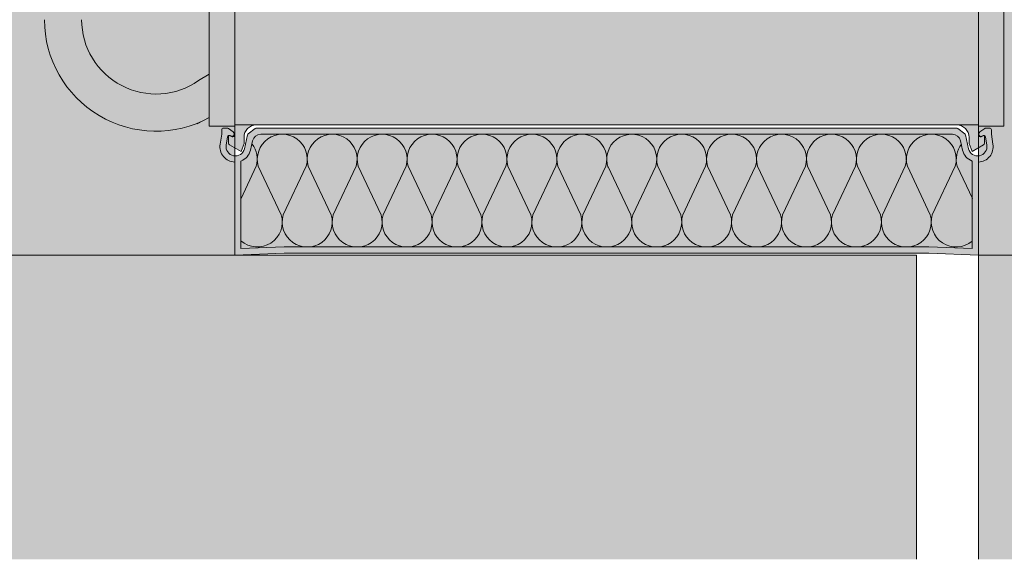
# Model space of a CAD drawing. Units: metres. Extents: x 647 to 795, y -2093 to -1917.
# Drawn here: x 647 to 647, y -2093 to -2093 of the extents above; entities that cross this region are included whole.
import ezdxf

# ---------------------------------------------------------------- set-up
doc = ezdxf.new("R2010")
doc.units = ezdxf.units.M
doc.header["$MEASUREMENT"] = 0
for name, color, linetype in [('1_1_0', 7, 'Continuous'), ('1_1_TI-Detail_025', 7, 'Continuous'), ('1_1_TI-Detail_040', 7, 'Continuous'), ('1_1_TI-PROFILE', 7, 'Continuous'), ('1_1_TI-SCHATTIERUNG HELL', 7, 'Continuous')]:
    doc.layers.add(name, color=color, linetype=linetype)
doc.linetypes.add('Dämmung_ weich 200', pattern='A,0,[2,DCIK 01-12-TX41.Shx,S=0.001587301587301587,R=0,X=-0.03999999999999998,Y=0.1],-0.08000000000000002,0', length=0.08000000000000002)

msp = doc.modelspace()

# ---------------------------------------------------------------- hatches: boundary and pattern name
at = {"layer": '1_1_0', "linetype": 'Continuous', "lineweight": 18, "ltscale": 1000}
msp.add_hatch(color=8, dxfattribs=at).paths.add_polyline_path([(646.88419384448, -2092.897074438228, -0.138062967703678), (646.8859043903249, -2092.903295069069), (646.8859043903249, -2092.937675147178), (646.8859043903249, -2092.955795069069), (646.8859043903249, -2092.992295069069, 0.5688894563297409), (646.9125043903236, -2093.008107722231), (646.9125043903236, -2093.001096182834), (646.9107873075607, -2093.002124893601, -0.606814896311164), (646.8919043903239, -2092.992295069069), (646.8919043903239, -2092.955795069069), (646.8919043903239, -2092.937675147178), (646.8919043903239, -2092.903295069069, 0.07779674474398258), (646.8910433089466, -2092.897794390161), (646.8901695269685, -2092.897794390161, -0.01014705879541994), (646.8901252938222, -2092.897794390161), (646.8899515006868, -2092.897794390161, -0.01014705859176186), (646.889907267541, -2092.897794390161, -0.234805621211601), (646.8894933424813, -2092.897583452661, 0.17640280503758), (646.8884735144153, -2092.897044390161), (646.884321955329, -2092.897044390161, 0.09020318268806767)])
at = {"layer": '1_1_0', "linetype": 'Continuous', "lineweight": 13, "ltscale": 1000}
h = msp.add_hatch(color=9, dxfattribs=at)
h.paths.add_polyline_path([(646.9125043903236, -2093.00949506907), (646.9166043903093, -2093.00949506907), (646.9166055883975, -2093.010924163396, -0.5486187867136485), (646.9161788029195, -2093.011196055732), (646.9157034986737, -2093.010974417723, -0.1449464181156304), (646.9158719817515, -2093.010999613438), (646.9160788029192, -2093.011096055732, 0.647845405205481), (646.9164928628314, -2093.010737714567, 0.3237429335492414), (646.9163776271015, -2093.010405496162), (646.9155830604323, -2093.009849299493, 0.1538790782977804), (646.9154110217287, -2093.009795069069), (646.9148055883975, -2093.009795069069, 0.414213562373095), (646.9145055883982, -2093.010095069069), (646.9145055883982, -2093.010795069069), (646.9142456438309, -2093.012393869018, 0.4492435405625284), (646.9166055883975, -2093.015292750154), (646.9166055883975, -2093.030295069069), (646.9246055883978, -2093.029995069069), (647.0286055883989, -2093.029995069069), (647.0366055883975, -2093.030295069069), (647.0366055883975, -2093.015292750154, 0.4492435405607565), (647.0389655329652, -2093.012393869018), (647.0387055883984, -2093.010795069069), (647.0387055883984, -2093.010095069069, 0.414213562373095), (647.0384055883975, -2093.009795069069), (647.0378001550669, -2093.009795069069, 0.1538790782977805), (647.0376281163633, -2093.009849299493), (647.0368335496946, -2093.010405496162, 0.1670354506083175), (647.0366617539125, -2093.010737714567, 0.6292752305793585), (647.0372508210736, -2093.011062444989, -0.6163407322688468), (647.0377620922486, -2093.011223361768), (647.0379784938755, -2093.012554349039, -0.9694145284329777), (647.0350351749173, -2093.013127232029), (647.0345295302727, -2093.010900502934, 0.1746973023661236), (647.0344198914362, -2093.01072914833), (647.0332864650422, -2093.009857281873, 0.1654081309096454), (647.0331035518135, -2093.009795069069), (646.9201076249815, -2093.009795069069, 0.1654081310875841), (646.9199247117539, -2093.009857281873), (646.9187912853599, -2093.01072914833, 0.174697302505165), (646.9186816465234, -2093.010900502934), (646.9181760018782, -2093.013127232029, -0.9694145284048908), (646.9152326829195, -2093.012554349039), (646.9154490845464, -2093.011223361768, -0.2356149390783329), (646.9156055883977, -2093.011005969258), (646.9156055883977, -2093.01225555633, 0.2679491923111342), (646.9157555883985, -2093.012515363951), (646.9176312576471, -2093.013598282098), (646.9181055883982, -2093.012295069069), (646.9181055883982, -2093.01129506907, -0.414213562373095), (646.9201055883977, -2093.009295069069), (646.9766055883983, -2093.009295069069), (647.0331055883978, -2093.009295069069, -0.414213562373095), (647.0351055883984, -2093.01129506907), (647.0351055883984, -2093.012295069069), (647.035579919149, -2093.013598282098), (647.0374555883982, -2093.012515363951, 0.2679491923131952), (647.0376055883978, -2093.01225555633), (647.0376055883978, -2093.011013277855), (647.0375076781219, -2093.010979128258), (647.0370323738761, -2093.011196055732, -0.5486187866351054), (647.0366055883975, -2093.010924163396), (647.0366067864857, -2093.00949506907), (647.0407067864713, -2093.00949506907), (647.0407067864713, -2092.990271727645, 0.1166725234460305), (647.0366067864715, -2092.976495069069, -0.03592311226191421), (647.0278329081166, -2092.980946203899, -0.09468721907388158), (647.0028746924826, -2092.986277440903, -0.007050976740147417), (647.0009413047464, -2092.986295069069), (646.9766055883983, -2092.986295069069), (646.952269871787, -2092.986295069069, -0.1288508632711286), (646.9166043903241, -2092.976495069069, 0.116672523446032), (646.9125043903236, -2092.990271727645)])
h.paths.add_polyline_path([(646.9176055883978, -2093.015130388557, 0.2506907558328271), (646.9191511754278, -2093.013348674001), (646.9194939109938, -2093.011839354634, -0.3502256785827892), (646.9208019183939, -2093.010795069069), (647.0312887539266, -2093.010795069069), (647.032748589472, -2093.010838701642, -0.2878660822435272), (647.0337263857173, -2093.011879516397), (647.0341443041142, -2093.013637933538, 0.2188792286242996), (647.0356055883972, -2093.015130388557), (647.0356055883972, -2093.029256866191), (647.0286243318103, -2093.028995069069), (646.9242525938441, -2093.029007603487), (646.9176055883978, -2093.029256866191)], flags=0)
at = {"layer": '1_1_0', "linetype": 'Continuous', "lineweight": 18, "ltscale": 1000, "true_color": 0xf2f2f2}
msp.add_hatch(color=7, dxfattribs=at).paths.add_polyline_path([(646.9191511754278, -2093.013348674001, -0.2506907557403626), (646.9176055883978, -2093.015130388557), (646.9176055883978, -2093.029256866191), (646.9242525938441, -2093.029007603487), (646.9245868449852, -2093.028995069069), (647.0286243318103, -2093.028995069069), (647.0356055883972, -2093.029256866191), (647.0356055883972, -2093.015130388557, -0.2188792286242996), (647.0341443041142, -2093.013637933538, -0.03015679370691391), (647.0340600013677, -2093.013348674001), (647.0337263857173, -2093.011879516397), (647.0337172658018, -2093.011839354634, 0.2795092137590884), (647.032748589472, -2093.010838701642), (647.0312887539266, -2093.010795069069), (646.9208019183939, -2093.010795069069, 0.3502256786006073), (646.9194939109938, -2093.011839354634)])
at = {"layer": '1_1_TI-SCHATTIERUNG HELL', "linetype": 'Continuous', "lineweight": 18, "ltscale": 1000}
for points in [[(646.6164463152994, -2092.738598302003), (646.6164463152994, -2093.026851593478), (646.7184441921498, -2093.030295081445), (646.9165752321538, -2093.030295081445), (646.9166086687934, -2092.850295082033), (646.9166106731697, -2092.732539467507), (646.779483612868, -2092.735307389582)], [(647.0366051198621, -2093.079420610546), (647.2766053582076, -2093.079420610546), (647.2766056500191, -2093.030294556977), (647.3391313612968, -2093.030294411071), (647.3391313612968, -2092.850294419253), (647.0366055940558, -2092.850295075829)]]:
    msp.add_hatch(color=9, dxfattribs=at).paths.add_polyline_path(points)
at = {"layer": '1_1_TI-SCHATTIERUNG HELL', "linetype": 'Continuous', "lineweight": 18, "ltscale": 1000, "true_color": 0xe5e5e5}
msp.add_hatch(color=254, dxfattribs=at).paths.add_polyline_path([(647.026605586312, -2093.030295075741), (646.8263589725027, -2093.030295075741), (646.8263765514436, -2093.079420618485), (647.0266054028158, -2093.079420618485)])

# ---------------------------------------------------------------- linework, layer by layer
at = {"layer": '1_1_0', "color": 7, "linetype": 'Continuous', "lineweight": 5, "ltscale": 1000}
for p, q in [((646.9125043944742, -2092.990395302501), (646.9125043944742, -2093.009495065155)), ((647.0407067824342, -2092.990395302501), (647.0407067824342, -2093.009495065155)), ((646.9125043944742, -2093.001096186151), (646.9107873110464, -2093.002124891954)), ((646.9105587312947, -2093.009104403341), (646.9125043944742, -2093.008107724118)), ((646.9125043944742, -2093.009495065155), (646.916604388969, -2093.009495065155)), ((646.9145055926475, -2093.010795070763), (646.9142456432163, -2093.012393869069)), ((646.9145055926475, -2093.010095073542), (646.9145055926475, -2093.010795070763)), ((646.915411016579, -2093.009795063964), (646.9148055914568, -2093.009795063964)), ((646.916377629154, -2093.010405496605), (646.9155830598332, -2093.009849295926)), ((646.916604388969, -2093.009295065948), (647.0366043864844, -2093.009295065948)), ((646.916605584312, -2093.009295065948), (646.916605584312, -2093.010924167817)), ((646.9199247074718, -2093.009857286418), (646.9187912853068, -2093.010729143823)), ((647.0331035496372, -2093.009795063964), (646.9201076272711, -2093.009795063964)), ((646.9208019169987, -2093.010795070763), (647.0324092599097, -2093.010795070763)), ((647.0344198916016, -2093.010729143823), (647.0332864694367, -2093.009857286418)), ((647.0366055925964, -2093.010924167817), (647.0366055925964, -2093.009295065948)), ((647.0407067824342, -2093.009495065155), (647.0366067879395, -2093.009495065155)), ((647.0376281170752, -2093.009849295926), (647.0368335477544, -2093.010405496605)), ((647.0384055854516, -2093.009795063964), (647.0378001603294, -2093.009795063964)), ((647.0387055842608, -2093.010795070763), (647.0387055842608, -2093.010095073542)), ((647.0389655336921, -2093.012393869069), (647.0387055842608, -2093.010795070763)), ((646.9152326843124, -2093.012554346572), (646.9154490844874, -2093.011223358962)), ((646.9156055882813, -2093.011005968052), (646.9156055882813, -2093.012255553874)), ((646.9161788037533, -2093.011196059911), (646.9157034987262, -2093.010974415302)), ((646.9158719774889, -2093.010999614427), (646.9160788041502, -2093.011096060307)), ((646.9176312532971, -2093.013598279537), (646.918105589127, -2093.012295064809)), ((646.918105589127, -2093.012295064809), (646.918105589127, -2093.011295068779)), ((646.918681647577, -2093.01090049787), (646.9181760066808, -2093.013127228209)), ((646.9191511804969, -2093.013348678977), (646.9194939101294, -2093.011839359101)), ((647.033717266779, -2093.011839359101), (647.0340599964115, -2093.013348678977)), ((647.0350351702276, -2093.013127228209), (647.0345295293314, -2093.01090049787)), ((647.0351055877815, -2093.011295068779), (647.0351055877815, -2093.012295064809)), ((647.0351055877815, -2093.012295064809), (647.0355799236113, -2093.013598279537)), ((647.0375076781822, -2093.010979132061), (647.0370323731552, -2093.011196059911)), ((647.0376055886271, -2093.011013280106), (647.0375076781822, -2093.010979132061)), ((647.0376055886271, -2093.012255553874), (647.0376055886271, -2093.011013280106)), ((647.0377620924211, -2093.011223358962), (647.0379784925959, -2093.012554346572)), ((646.9157555876859, -2093.01251536331), (646.9176312532971, -2093.013598279537)), ((647.0355799236113, -2093.013598279537), (647.0374555892224, -2093.01251536331)), ((646.916605584312, -2093.015292748366), (646.916605584312, -2093.030295854871)), ((646.9176055911116, -2093.02925686481), (646.9176055911116, -2093.015130386314)), ((647.0356055857968, -2093.015130386314), (647.0356055857968, -2093.02925686481)), ((647.0366055925964, -2093.030295068744), (647.0366055925964, -2093.015292748366)), ((646.9176465773801, -2093.021145858883), (646.9200858849496, -2093.015965069626)), ((646.9204157565672, -2093.015965069626), (646.9241176264308, -2093.023827411883)), ((646.9244415105641, -2093.023826754983), (646.9281471602964, -2093.015965069626)), ((646.9284722290039, -2093.015965069626), (646.9321741096363, -2093.023827411883)), ((646.9324979830008, -2093.023826754983), (646.9362036435018, -2093.015965069626)), ((646.9365287122095, -2093.015965069626), (646.940230582073, -2093.023827411883)), ((646.9405544662063, -2093.023826754983), (646.9442601267074, -2093.015965069626)), ((646.9445851954149, -2093.015965069626), (646.9482870652785, -2093.023827411883)), ((646.948610938643, -2093.023826754983), (646.9523165991441, -2093.015965069626)), ((646.9526416678516, -2093.015965069626), (646.9563435377152, -2093.023827411883)), ((646.9566674218485, -2093.023826754983), (646.9603730823496, -2093.015965069626)), ((646.9606981510572, -2093.015965069626), (646.9644000209207, -2093.023827411883)), ((646.964723905054, -2093.023826754983), (646.9684295547863, -2093.015965069626)), ((646.9687546234939, -2093.015965069626), (646.9724565041263, -2093.023827411883)), ((646.9727803774907, -2093.023826754983), (646.9764860379919, -2093.015965069626)), ((646.9805127827235, -2093.023826754983), (646.9768071222225, -2093.015965069626)), ((646.9845385367204, -2093.015965069626), (646.9808366668568, -2093.023827411883)), ((646.9885692659291, -2093.023826754983), (646.984863605428, -2093.015965069626)), ((646.992595019926, -2093.015965069626), (646.9888931392935, -2093.023827411883)), ((646.9966257383658, -2093.023826754983), (646.9929200886335, -2093.015965069626)), ((647.0006514923626, -2093.015965069626), (646.9969496224991, -2093.023827411883)), ((647.0046822215713, -2093.023826754983), (647.0009765610702, -2093.015965069626)), ((647.0087079755682, -2093.015965069626), (647.0050060949358, -2093.023827411883)), ((647.012738694008, -2093.023826754983), (647.0090330442757, -2093.015965069626)), ((647.0167644480049, -2093.015965069626), (647.0130625781413, -2093.023827411883)), ((647.0207951772135, -2093.023826754983), (647.0170895167124, -2093.015965069626)), ((647.0248209312105, -2093.015965069626), (647.0211190613469, -2093.023827411883)), ((647.028851660419, -2093.023826754983), (647.025145999918, -2093.015965069626)), ((647.032877403647, -2093.015965069626), (647.0291755337835, -2093.023827411883)), ((647.0356465828341, -2093.021145858883), (647.0332072752647, -2093.015965069626)), ((646.9245868470538, -2093.028995073904), (646.9176055911116, -2093.02925686481)), ((647.0286243298547, -2093.028995073904), (646.9245868470538, -2093.028995073904)), ((647.0356055857968, -2093.02925686481), (647.0286243298547, -2093.028995073904)), ((646.916605584312, -2093.030295854871), (646.9246055848644, -2093.029995069935)), ((646.9246055848644, -2093.029995069935), (647.0286055920441, -2093.029995069935)), ((647.0286055920441, -2093.029995069935), (647.0366055925964, -2093.030295068744))]:
    msp.add_line(p, q, dxfattribs=at)
for centre, radius, start, end in [((646.9039043903238, -2092.992295069069), 0.0180000000000291, 180, 298.5403654846761), ((646.9039043903238, -2092.992295069069), 0.0120000000000573, 180, 304.9999999996697), ((646.9148055883975, -2093.010095069069), 0.0003000000001520675, 90, 180), ((646.9154110217287, -2093.010095069069), 0.0003000000002139822, 55.0079798227865, 90), ((646.9162055883979, -2093.010824163396), 0.0002999999999554049, 244.999999994747, 16.74799532094049), ((646.9162055883979, -2093.010651265738), 0.0002999999999232944, 343.2520047622258, 55.0079798227865), ((646.9201055883977, -2093.01129506907), 0.002000000000407454, 90, 180), ((646.9189741985881, -2093.010966935526), 0.0002999999997751654, 127.5685920420659, 167.2062589133804), ((646.9208019183939, -2093.012136376368), 0.001341307298844185, 90, 167.206258890509), ((646.9201076249815, -2093.010095069069), 0.0003000000001520675, 90, 127.5685919891123), ((646.924281459969, -2093.01482529954), 0.004030230470895454, 343.5722716657879, 196.427728334212), ((646.9323379384591, -2093.01482529954), 0.004030230470895454, 343.5722716657879, 196.427728334212), ((646.9403944169497, -2093.01482529954), 0.004030230470895454, 343.5722716657879, 196.427728334212), ((646.9484508954398, -2093.01482529954), 0.004030230470895454, 343.5722716657879, 196.427728334212), ((646.9565073739293, -2093.01482529954), 0.004030230470895454, 343.5722716657879, 196.427728334212), ((646.9645638524194, -2093.01482529954), 0.004030230470895454, 343.5722716657879, 196.427728334212), ((646.97262033091, -2093.01482529954), 0.004030230471004499, 343.572271666245, 196.427728334212), ((646.9806728324025, -2093.01482529954), 0.004030230470895454, 343.5722716657879, 200.09056444445), ((646.9887293108932, -2093.01482529954), 0.004030230470895454, 343.5722716657879, 196.427728334212), ((646.9967857893832, -2093.01482529954), 0.004030230470895454, 343.5722716657879, 196.427728333755), ((647.0048422678733, -2093.01482529954), 0.004030230470895454, 343.5722716657879, 196.427728334212), ((647.0128987463639, -2093.01482529954), 0.004030230470895454, 343.5722716657879, 196.427728334212), ((647.0209552248534, -2093.01482529954), 0.004030230470895454, 343.5722716657879, 196.427728333755), ((647.0290117033435, -2093.01482529954), 0.004030230470895454, 343.5722716657879, 196.427728334212), ((647.0324092584011, -2093.012136376368), 0.001341307298838653, 12.79374110949096, 90), ((647.0331035518135, -2093.010095069069), 0.0003000000002049252, 52.43140799367779, 90), ((647.0331055883978, -2093.01129506907), 0.002000000000066393, 0, 90), ((647.0342369782074, -2093.010966935526), 0.0002999999999986997, 12.79374108181149, 52.43140792351428), ((647.0370342109854, -2093.010758725081), 0.0003730492098328178, 176.7713344174412, 305.4960968580139), ((647.037231006132, -2093.0108215561), 0.0005753933366150427, 133.6899878398692, 171.6215065010376), ((647.0378001550669, -2093.010095069069), 0.0003000000001520675, 90, 124.9920201772135), ((647.0384055883975, -2093.010095069069), 0.0003000000000383807, 0, 90), ((646.9157451962733, -2093.011271505774), 0.0002999999999073589, 65.00000001442532, 170.7652405964728), ((646.9159055883981, -2093.01225555633), 0.0002999999999246938, 180, 240.0000000129049), ((646.9163055883982, -2093.010924163396), 0.0003000000000034512, 244.9999999750687, 0), ((646.9162201775013, -2093.01482529954), 0.004030230470895454, 343.5722716657879, 37.56464485705107), ((647.0370729858113, -2093.01482529954), 0.004030230470968266, 142.4353551429489, 196.427728334212), ((647.0369055883984, -2093.010924163396), 0.0003000000000383807, 180, 294.9999999855747), ((647.0374659805228, -2093.011271505774), 0.0003000000000166541, 9.234759403527265, 135.8236372371074), ((647.037305588398, -2093.01225555633), 0.0003000000000985721, 300.0000000058987, 0), ((646.916713241553, -2093.012795069069), 0.002499999999974257, 170.7652405817811, 267.5320082978713), ((646.916713241553, -2093.012795069069), 0.001500000000044035, 170.7652405786309, 347.2062588823877), ((646.916713241553, -2093.012795069069), 0.002499999999920044, 290.9123120206725, 347.2062588927432), ((647.0364979352426, -2093.012795069069), 0.002499999999891538, 192.7937411072567, 249.0876879793275), ((647.0364979352426, -2093.012795069069), 0.001500000000084034, 192.7937411166507, 9.23475942136909), ((647.0364979352426, -2093.012795069069), 0.00249999999999343, 272.4679917021287, 9.234759417800724), ((646.9202508187354, -2093.024964838598), 0.004030230470739734, 228.97812188098, 16.42772833375499), ((646.9283077107153, -2093.024964838598), 0.004030230470895454, 163.572271665788, 16.42772833421207), ((646.936364189206, -2093.024964838598), 0.004030230470895454, 163.572271665788, 16.42772833421207), ((646.9444206676949, -2093.024964838598), 0.004030230470895454, 163.572271665788, 16.42772833421207), ((646.9524771461855, -2093.024964838598), 0.004030230470895454, 163.572271665788, 16.42772833421207), ((646.9605336246756, -2093.024964838598), 0.004030230470895454, 163.572271665788, 16.42772833421207), ((646.9685901031662, -2093.024964838598), 0.004030230470895454, 163.572271665788, 16.42772833421207), ((646.9766465816563, -2093.024964838598), 0.004030230470895454, 163.572271665788, 16.42772833421207), ((646.9847030601463, -2093.024964838598), 0.004030230470895454, 163.572271665788, 16.42772833421207), ((646.992759538637, -2093.024964838598), 0.004030230470895454, 163.572271665788, 16.42772833421207), ((647.000816017127, -2093.024964838598), 0.004030230470895454, 163.572271665788, 16.42772833421207), ((647.0088724956177, -2093.024964838598), 0.004030230470895454, 163.572271665788, 16.42772833421207), ((647.0169289741077, -2093.024964838598), 0.004030230470895454, 163.572271665788, 16.42772833421207), ((647.0249854525978, -2093.024964838598), 0.004030230470895454, 163.572271665788, 16.42772833421207), ((647.0330423445771, -2093.024964838598), 0.004030230470895454, 163.572271665788, 309.4945097390724)]:
    msp.add_arc(centre, radius, start, end, dxfattribs=at)
at = {"layer": '1_1_TI-Detail_025', "color": 7, "linetype": 'Continuous', "lineweight": 15, "ltscale": 1000}
msp.add_line((647.0366055925964, -2093.047822169107), (647.0366055925964, -2092.495458003649), dxfattribs=at)
at = {"layer": '1_1_TI-Detail_025', "color": 250, "linetype": 'Continuous', "lineweight": 13, "ltscale": 1000, "true_color": 0x1f1f1f}
msp.add_line((647.2766045322793, -2093.030294551839), (647.0366052049175, -2093.030295079513), dxfattribs=at)
at = {"layer": '1_1_TI-Detail_040', "color": 7, "linetype": 'Continuous', "lineweight": 15, "ltscale": 1000}
for p, q in [((646.9166106887501, -2092.732539476988), (646.9166056058498, -2093.030295068744)), ((647.0366055925964, -2092.850295072471), (647.0366052156863, -2093.031460420569))]:
    msp.add_line(p, q, dxfattribs=at)
at = {"layer": '1_1_TI-Detail_040', "color": 7, "linetype": 'Continuous', "lineweight": 20, "ltscale": 1000}
msp.add_line((646.7184441912491, -2093.030295068744), (646.9165752269051, -2093.030295068744), dxfattribs=at)
at = {"layer": '1_1_TI-PROFILE', "color": 8, "linetype": 'Dämmung_ weich 200', "lineweight": 18, "ltscale": 1000}
msp.add_line((647.0266054061897, -2093.079420606957), (647.0266055885286, -2093.030295061637), dxfattribs=at)
at = {"layer": '1_1_TI-PROFILE', "color": 7, "linetype": 'Continuous', "lineweight": 15, "ltscale": 1000}
msp.add_line((647.036605110839, -2093.079420602595), (647.0366052385061, -2093.030295093969), dxfattribs=at)
at = {"layer": '1_1_TI-SCHATTIERUNG HELL', "color": 7, "linetype": 'Continuous', "lineweight": 5, "ltscale": 1000}
for p, q in [((647.0266055892138, -2093.030295068744), (646.8263589685888, -2093.030295068744)), ((647.0266054028158, -2093.079420618485), (647.026605586312, -2093.030295075741))]:
    msp.add_line(p, q, dxfattribs=at)

doc.saveas('drawing.dxf')
